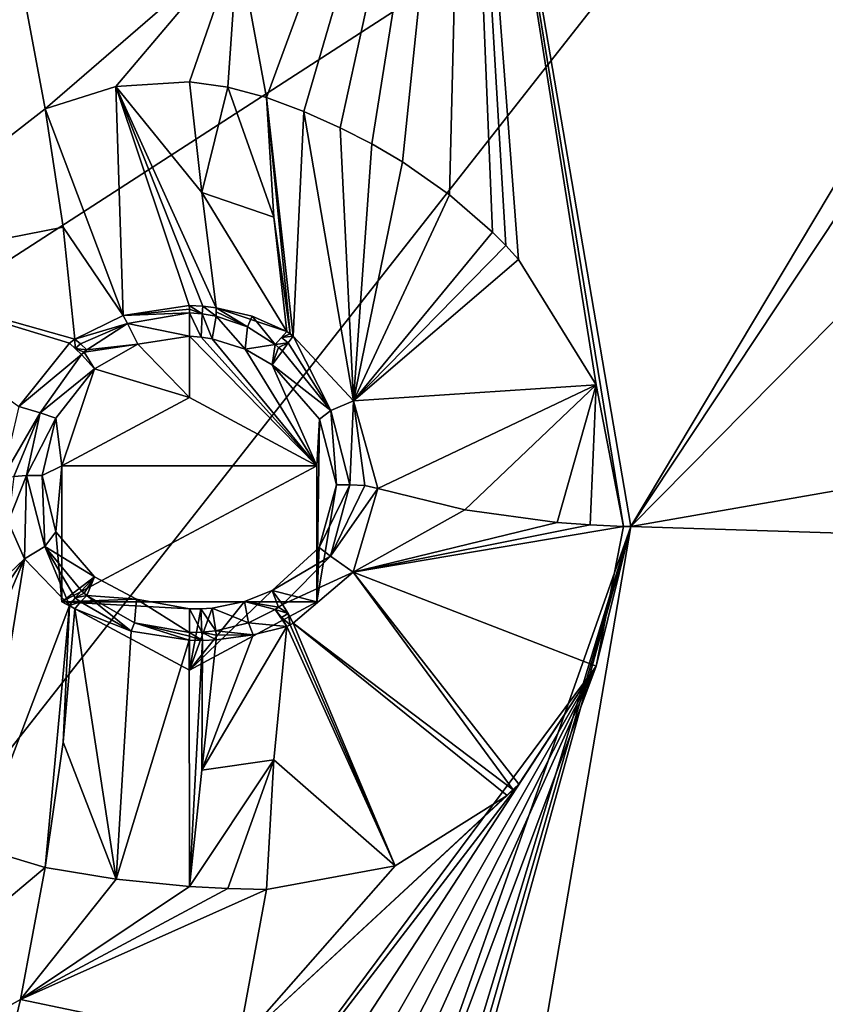
# Model space of a CAD drawing. Units: millimetres. Extents: x -189 to 15, y -264 to 332.
# Drawn here: x -21 to -16, y -209 to -203 of the extents above; entities that cross this region are included whole.
import ezdxf

# ---------------------------------------------------------------- set-up
doc = ezdxf.new("R2010")
doc.units = ezdxf.units.MM
doc.header["$LTSCALE"] = 65.185185
for name, color, linetype in [('1106', 7, 'CONTINUOUS'), ('1158', 7, 'CONTINUOUS'), ('1159', 7, 'CONTINUOUS'), ('1161', 7, 'CONTINUOUS'), ('322', 7, 'CONTINUOUS'), ('323', 7, 'CONTINUOUS'), ('324', 7, 'CONTINUOUS'), ('325', 7, 'CONTINUOUS'), ('326', 7, 'CONTINUOUS'), ('327', 7, 'CONTINUOUS'), ('328', 7, 'CONTINUOUS'), ('329', 7, 'CONTINUOUS'), ('426', 7, 'CONTINUOUS'), ('427', 7, 'CONTINUOUS'), ('460', 7, 'CONTINUOUS'), ('461', 7, 'CONTINUOUS'), ('462', 7, 'CONTINUOUS'), ('463', 7, 'CONTINUOUS'), ('464', 7, 'CONTINUOUS'), ('465', 7, 'CONTINUOUS'), ('466', 7, 'CONTINUOUS'), ('467', 7, 'CONTINUOUS'), ('468', 7, 'CONTINUOUS'), ('469', 7, 'CONTINUOUS'), ('610', 7, 'CONTINUOUS'), ('611', 7, 'CONTINUOUS'), ('612', 7, 'CONTINUOUS'), ('613', 7, 'CONTINUOUS'), ('614', 7, 'CONTINUOUS'), ('615', 7, 'CONTINUOUS'), ('616', 7, 'CONTINUOUS'), ('617', 7, 'CONTINUOUS'), ('618', 7, 'CONTINUOUS'), ('619', 7, 'CONTINUOUS'), ('620', 7, 'CONTINUOUS'), ('621', 7, 'CONTINUOUS'), ('622', 7, 'CONTINUOUS'), ('623', 7, 'CONTINUOUS'), ('834', 7, 'CONTINUOUS'), ('922', 7, 'CONTINUOUS')]:
    doc.layers.add(name, color=color, linetype=linetype)

msp = doc.modelspace()

# ---------------------------------------------------------------- linework, layer by layer
at = {"layer": '1106', "linetype": 'CONTINUOUS'}
for points in [[(-17.1, -205.974, 99.3087), (-12.3143, -197.9553, 95.4982), (-18.2257, -199.3841, 96.6462), (-17.1, -205.974, 99.3087)], [(-12.704, -199.3375, 96.1387), (-12.3143, -197.9553, 95.4982), (-17.1, -205.974, 99.3087), (-12.704, -199.3375, 96.1387)], [(-11.6034, -200.4078, 96.4889), (-12.704, -199.3375, 96.1387), (-17.1, -205.974, 99.3087), (-11.6034, -200.4078, 96.4889)], [(-10.9649, -204.9018, 98.3046), (-11.6034, -200.4078, 96.4889), (-17.1, -205.974, 99.3087), (-10.9649, -204.9018, 98.3046)], [(-11.7376, -206.1437, 98.8886), (-10.9649, -204.9018, 98.3046), (-17.1, -205.974, 99.3087), (-11.7376, -206.1437, 98.8886)], [(-18.2257, -212.5639, 101.9712), (-11.7376, -206.1437, 98.8886), (-17.1, -205.974, 99.3087), (-18.2257, -212.5639, 101.9712)], [(-10.9652, -207.4426, 99.3311), (-11.7376, -206.1437, 98.8886), (-18.2257, -212.5639, 101.9712), (-10.9652, -207.4426, 99.3311)], [(-11.6031, -211.9367, 101.1468), (-10.9652, -207.4426, 99.3311), (-18.2257, -212.5639, 101.9712), (-11.6031, -211.9367, 101.1468)]]:
    msp.add_3dface(points, dxfattribs=at)
at = {"layer": '1158', "linetype": 'CONTINUOUS'}
for points in [[(-21.4638, -201.3474, 98.1923), (-22.5059, -204.242, 99.0354), (-21.2477, -202.2356, 98.5511), (-21.4638, -201.3474, 98.1923)], [(-22.5059, -204.242, 99.0354), (-21.0807, -203.1329, 98.9137), (-21.2477, -202.2356, 98.5511), (-22.5059, -204.242, 99.0354)], [(-21.0807, -208.2921, 100.9981), (-21.5408, -208.1527, 100.7897), (-23.932, -210.697, 101.6422), (-21.0807, -208.2921, 100.9981)], [(-21.0807, -208.2921, 100.9981), (-23.932, -210.697, 101.6422), (-21.2477, -209.1894, 101.3607), (-21.0807, -208.2921, 100.9981)], [(-23.932, -210.697, 101.6422), (-21.4638, -210.0776, 101.7195), (-21.2477, -209.1894, 101.3607), (-23.932, -210.697, 101.6422)]]:
    msp.add_3dface(points, dxfattribs=at)
at = {"layer": '1159', "linetype": 'CONTINUOUS'}
for points in [[(-19.5773, -203.0563, 98.78), (-18.2257, -199.3841, 96.6462), (-19.7712, -201.999, 98.3528), (-19.5773, -203.0563, 98.78)], [(-19.5773, -203.0563, 98.78), (-19.3236, -203.1512, 98.6986), (-18.2257, -199.3841, 96.6462), (-19.5773, -203.0563, 98.78)], [(-19.3236, -203.1512, 98.6986), (-19.0754, -203.2614, 98.6404), (-18.2257, -199.3841, 96.6462), (-19.3236, -203.1512, 98.6986)], [(-19.0754, -203.2614, 98.6404), (-18.8594, -203.372, 98.6055), (-18.2257, -199.3841, 96.6462), (-19.0754, -203.2614, 98.6404)], [(-18.8594, -203.372, 98.6055), (-18.6521, -203.4934, 98.5872), (-18.2257, -199.3841, 96.6462), (-18.8594, -203.372, 98.6055)], [(-18.6521, -203.4934, 98.5872), (-18.3329, -203.7172, 98.5893), (-18.2257, -199.3841, 96.6462), (-18.6521, -203.4934, 98.5872)], [(-18.3329, -203.7172, 98.5893), (-18.0403, -203.9722, 98.6265), (-18.2257, -199.3841, 96.6462), (-18.3329, -203.7172, 98.5893)], [(-18.0403, -203.9722, 98.6265), (-17.951, -204.0623, 98.6455), (-18.2257, -199.3841, 96.6462), (-18.0403, -203.9722, 98.6265)], [(-17.951, -204.0623, 98.6455), (-17.8644, -204.1569, 98.668), (-18.2257, -199.3841, 96.6462), (-17.951, -204.0623, 98.6455)], [(-17.8644, -204.1569, 98.668), (-17.3371, -205.009, 98.9399), (-18.2257, -199.3841, 96.6462), (-17.8644, -204.1569, 98.668)], [(-17.3371, -205.009, 98.9399), (-17.15, -205.9725, 99.3124), (-18.2257, -199.3841, 96.6462), (-17.3371, -205.009, 98.9399)], [(-17.15, -205.9725, 99.3124), (-17.1, -205.974, 99.3087), (-18.2257, -199.3841, 96.6462), (-17.15, -205.9725, 99.3124)], [(-19.086, -211.6074, 101.7771), (-18.9114, -211.9485, 101.8491), (-17.1, -205.974, 99.3087), (-19.086, -211.6074, 101.7771)], [(-17.3365, -206.9228, 99.713), (-19.086, -211.6074, 101.7771), (-17.1, -205.974, 99.3087), (-17.3365, -206.9228, 99.713)], [(-18.9114, -211.9485, 101.8491), (-18.8633, -212.0647, 101.8786), (-17.1, -205.974, 99.3087), (-18.9114, -211.9485, 101.8491)], [(-18.8633, -212.0647, 101.8786), (-18.8205, -212.1825, 101.9106), (-17.1, -205.974, 99.3087), (-18.8633, -212.0647, 101.8786)], [(-18.8205, -212.1825, 101.9106), (-18.2257, -212.5639, 101.9712), (-17.1, -205.974, 99.3087), (-18.8205, -212.1825, 101.9106)], [(-17.15, -205.9725, 99.3124), (-17.3365, -206.9228, 99.713), (-17.1, -205.974, 99.3087), (-17.15, -205.9725, 99.3124)], [(-20.0284, -210.543, 101.8048), (-19.8162, -210.7237, 101.7581), (-17.3365, -206.9228, 99.713), (-20.0284, -210.543, 101.8048)], [(-20.0284, -210.543, 101.8048), (-17.3365, -206.9228, 99.713), (-17.8622, -207.7239, 100.1088), (-20.0284, -210.543, 101.8048)], [(-19.8162, -210.7237, 101.7581), (-19.6169, -210.9163, 101.7329), (-17.3365, -206.9228, 99.713), (-19.8162, -210.7237, 101.7581)], [(-19.6169, -210.9163, 101.7329), (-19.4536, -211.0957, 101.7268), (-17.3365, -206.9228, 99.713), (-19.6169, -210.9163, 101.7329)], [(-19.4536, -211.0957, 101.7268), (-19.3015, -211.2849, 101.7353), (-17.3365, -206.9228, 99.713), (-19.4536, -211.0957, 101.7268)], [(-19.3015, -211.2849, 101.7353), (-19.086, -211.6074, 101.7771), (-17.3365, -206.9228, 99.713), (-19.3015, -211.2849, 101.7353)], [(-20.0284, -210.543, 101.8048), (-17.8622, -207.7239, 100.1088), (-19.7712, -209.4974, 101.3824), (-20.0284, -210.543, 101.8048)], [(-17.8622, -207.7239, 100.1088), (-17.9012, -207.7627, 100.1314), (-19.7712, -209.4974, 101.3824), (-17.8622, -207.7239, 100.1088)], [(-17.9012, -207.7627, 100.1314), (-17.9414, -207.801, 100.1543), (-19.7712, -209.4974, 101.3824), (-17.9012, -207.7627, 100.1314)], [(-17.9414, -207.801, 100.1543), (-18.7028, -208.2794, 100.5366), (-19.7712, -209.4974, 101.3824), (-17.9414, -207.801, 100.1543)], [(-18.7028, -208.2794, 100.5366), (-19.5773, -208.4401, 100.9552), (-19.7712, -209.4974, 101.3824), (-18.7028, -208.2794, 100.5366)]]:
    msp.add_3dface(points, dxfattribs=at)
at = {"layer": '1161', "linetype": 'CONTINUOUS'}
for points in [[(-21.2477, -202.2356, 98.5511), (-21.0807, -203.1329, 98.9137), (-19.7712, -201.999, 98.3528), (-21.2477, -202.2356, 98.5511)], [(-21.0807, -203.1329, 98.9137), (-20.6011, -202.9804, 98.9584), (-19.7712, -201.999, 98.3528), (-21.0807, -203.1329, 98.9137)], [(-20.6011, -202.9804, 98.9584), (-20.1, -202.9506, 98.9169), (-19.7712, -201.999, 98.3528), (-20.6011, -202.9804, 98.9584)], [(-20.1, -202.9506, 98.9169), (-19.839, -202.9858, 98.8614), (-19.7712, -201.999, 98.3528), (-20.1, -202.9506, 98.9169)], [(-19.839, -202.9858, 98.8614), (-19.5773, -203.0563, 98.78), (-19.7712, -201.999, 98.3528), (-19.839, -202.9858, 98.8614)], [(-20.5976, -208.3713, 101.1367), (-21.0807, -208.2921, 100.9981), (-21.2477, -209.1894, 101.3607), (-20.5976, -208.3713, 101.1367)], [(-20.1, -208.421, 101.1271), (-20.5976, -208.3713, 101.1367), (-21.2477, -209.1894, 101.3607), (-20.1, -208.421, 101.1271)], [(-19.839, -208.4342, 101.0627), (-20.1, -208.421, 101.1271), (-21.2477, -209.1894, 101.3607), (-19.839, -208.4342, 101.0627)], [(-19.5773, -208.4401, 100.9552), (-19.839, -208.4342, 101.0627), (-21.2477, -209.1894, 101.3607), (-19.5773, -208.4401, 100.9552)], [(-19.5773, -208.4401, 100.9552), (-21.2477, -209.1894, 101.3607), (-19.7712, -209.4974, 101.3824), (-19.5773, -208.4401, 100.9552)], [(-21.2477, -209.1894, 101.3607), (-21.4638, -210.0776, 101.7195), (-19.7712, -209.4974, 101.3824), (-21.2477, -209.1894, 101.3607)]]:
    msp.add_3dface(points, dxfattribs=at)
at = {"layer": '322', "linetype": 'CONTINUOUS'}
for points in [[(-19.3236, -203.1512, 98.6986), (-19.5773, -203.0563, 98.78), (-19.3948, -204.6785, 99.7052), (-19.3236, -203.1512, 98.6986)], [(-19.3948, -204.6785, 99.7052), (-19.5773, -203.0563, 98.78), (-19.4163, -204.6629, 99.7066), (-19.3948, -204.6785, 99.7052)], [(-19.4163, -204.6629, 99.7066), (-19.5773, -203.0563, 98.78), (-19.5274, -203.8706, 99.2056), (-19.4163, -204.6629, 99.7066)], [(-18.9859, -205.1191, 99.7522), (-19.3236, -203.1512, 98.6986), (-19.3948, -204.6785, 99.7052), (-18.9859, -205.1191, 99.7522)], [(-19.0754, -203.2614, 98.6404), (-19.3236, -203.1512, 98.6986), (-18.9859, -205.1191, 99.7522), (-19.0754, -203.2614, 98.6404)], [(-18.8594, -203.372, 98.6055), (-19.0754, -203.2614, 98.6404), (-18.9859, -205.1191, 99.7522), (-18.8594, -203.372, 98.6055)], [(-18.6521, -203.4934, 98.5872), (-18.8594, -203.372, 98.6055), (-18.9859, -205.1191, 99.7522), (-18.6521, -203.4934, 98.5872)], [(-18.3329, -203.7172, 98.5893), (-18.6521, -203.4934, 98.5872), (-18.9859, -205.1191, 99.7522), (-18.3329, -203.7172, 98.5893)], [(-18.0403, -203.9722, 98.6265), (-18.3329, -203.7172, 98.5893), (-18.9859, -205.1191, 99.7522), (-18.0403, -203.9722, 98.6265)], [(-19.4371, -204.6469, 99.707), (-19.4163, -204.6629, 99.7066), (-19.5274, -203.8706, 99.2056), (-19.4371, -204.6469, 99.707)], [(-17.951, -204.0623, 98.6455), (-18.0403, -203.9722, 98.6265), (-18.9859, -205.1191, 99.7522), (-17.951, -204.0623, 98.6455)], [(-17.8644, -204.1569, 98.668), (-17.951, -204.0623, 98.6455), (-18.9859, -205.1191, 99.7522), (-17.8644, -204.1569, 98.668)], [(-17.3371, -205.009, 98.9399), (-17.8644, -204.1569, 98.668), (-18.9859, -205.1191, 99.7522), (-17.3371, -205.009, 98.9399)], [(-18.8196, -205.7138, 99.9526), (-17.3371, -205.009, 98.9399), (-18.9859, -205.1191, 99.7522), (-18.8196, -205.7138, 99.9526)], [(-18.2277, -205.8587, 99.5941), (-17.3371, -205.009, 98.9399), (-18.8196, -205.7138, 99.9526), (-18.2277, -205.8587, 99.5941)], [(-17.6, -205.9454, 99.3794), (-17.3371, -205.009, 98.9399), (-18.2277, -205.8587, 99.5941), (-17.6, -205.9454, 99.3794)], [(-17.3773, -205.9622, 99.3379), (-17.3371, -205.009, 98.9399), (-17.6, -205.9454, 99.3794), (-17.3773, -205.9622, 99.3379)], [(-17.15, -205.9725, 99.3124), (-17.3371, -205.009, 98.9399), (-17.3773, -205.9622, 99.3379), (-17.15, -205.9725, 99.3124)]]:
    msp.add_3dface(points, dxfattribs=at)
at = {"layer": '323', "linetype": 'CONTINUOUS'}
for points in [[(-18.2277, -205.8587, 99.5941), (-18.8196, -205.7138, 99.9526), (-18.9881, -206.2842, 100.2235), (-18.2277, -205.8587, 99.5941)], [(-17.6, -205.9454, 99.3794), (-18.2277, -205.8587, 99.5941), (-18.9881, -206.2842, 100.2235), (-17.6, -205.9454, 99.3794)], [(-17.3773, -205.9622, 99.3379), (-17.6, -205.9454, 99.3794), (-18.9881, -206.2842, 100.2235), (-17.3773, -205.9622, 99.3379)], [(-17.15, -205.9725, 99.3124), (-17.3773, -205.9622, 99.3379), (-18.9881, -206.2842, 100.2235), (-17.15, -205.9725, 99.3124)], [(-17.3365, -206.9228, 99.713), (-17.15, -205.9725, 99.3124), (-18.9881, -206.2842, 100.2235), (-17.3365, -206.9228, 99.713)], [(-19.3948, -206.6305, 100.4939), (-17.9012, -207.7627, 100.1314), (-18.9881, -206.2842, 100.2235), (-19.3948, -206.6305, 100.4939)], [(-17.8622, -207.7239, 100.1088), (-17.3365, -206.9228, 99.713), (-18.9881, -206.2842, 100.2235), (-17.8622, -207.7239, 100.1088)], [(-17.9012, -207.7627, 100.1314), (-17.8622, -207.7239, 100.1088), (-18.9881, -206.2842, 100.2235), (-17.9012, -207.7627, 100.1314)], [(-19.5274, -207.5586, 100.6957), (-18.7028, -208.2794, 100.5366), (-19.4371, -206.6519, 100.5171), (-19.5274, -207.5586, 100.6957)], [(-19.4371, -206.6519, 100.5171), (-18.7028, -208.2794, 100.5366), (-19.4163, -206.6407, 100.5057), (-19.4371, -206.6519, 100.5171)], [(-19.4163, -206.6407, 100.5057), (-18.7028, -208.2794, 100.5366), (-19.3948, -206.6305, 100.4939), (-19.4163, -206.6407, 100.5057)], [(-17.9414, -207.801, 100.1543), (-17.9012, -207.7627, 100.1314), (-19.3948, -206.6305, 100.4939), (-17.9414, -207.801, 100.1543)], [(-18.7028, -208.2794, 100.5366), (-17.9414, -207.801, 100.1543), (-19.3948, -206.6305, 100.4939), (-18.7028, -208.2794, 100.5366)], [(-19.5773, -208.4401, 100.9552), (-18.7028, -208.2794, 100.5366), (-19.5274, -207.5586, 100.6957), (-19.5773, -208.4401, 100.9552)]]:
    msp.add_3dface(points, dxfattribs=at)
at = {"layer": '324', "linetype": 'CONTINUOUS'}
for points in [[(-21.3317, -205.942, 100.2451), (-22.5002, -207.4159, 100.3181), (-21.2206, -206.193, 100.3641), (-21.3317, -205.942, 100.2451)], [(-22.5002, -207.4159, 100.3181), (-22.2514, -207.6877, 100.4535), (-21.2206, -206.193, 100.3641), (-22.5002, -207.4159, 100.3181)], [(-22.2514, -207.6877, 100.4535), (-21.9558, -207.9261, 100.5983), (-21.2206, -206.193, 100.3641), (-22.2514, -207.6877, 100.4535)], [(-21.9558, -207.9261, 100.5983), (-21.5408, -208.1527, 100.7897), (-21.2206, -206.193, 100.3641), (-21.9558, -207.9261, 100.5983)], [(-21.2206, -206.193, 100.3641), (-21.5408, -208.1527, 100.7897), (-20.9144, -206.5094, 100.5492), (-21.2206, -206.193, 100.3641)], [(-21.5408, -208.1527, 100.7897), (-21.0807, -208.2921, 100.9981), (-20.9144, -206.5094, 100.5492), (-21.5408, -208.1527, 100.7897)], [(-20.9144, -206.5094, 100.5492), (-21.0807, -208.2921, 100.9981), (-20.9591, -207.4383, 100.7241), (-20.9144, -206.5094, 100.5492)], [(-20.8797, -206.533, 100.5654), (-20.9144, -206.5094, 100.5492), (-20.9591, -207.4383, 100.7241), (-20.8797, -206.533, 100.5654)]]:
    msp.add_3dface(points, dxfattribs=at)
at = {"layer": '325', "linetype": 'CONTINUOUS'}
for points in [[(-21.0807, -203.1329, 98.9137), (-22.5059, -204.242, 99.0354), (-20.9591, -203.9375, 99.3096), (-21.0807, -203.1329, 98.9137)], [(-20.9591, -203.9375, 99.3096), (-22.5059, -204.242, 99.0354), (-20.8797, -204.6988, 99.8244), (-20.9591, -203.9375, 99.3096)], [(-20.8797, -204.6988, 99.8244), (-22.5059, -204.242, 99.0354), (-20.9144, -204.7271, 99.8291), (-20.8797, -204.6988, 99.8244)], [(-20.9144, -204.7271, 99.8291), (-22.5059, -204.242, 99.0354), (-21.259, -205.1562, 99.9389), (-20.9144, -204.7271, 99.8291)]]:
    msp.add_3dface(points, dxfattribs=at)
at = {"layer": '326', "linetype": 'CONTINUOUS'}
for points in [[(-20.8797, -206.533, 100.5654), (-20.9591, -207.4383, 100.7241), (-20.5976, -208.3713, 101.1367), (-20.8797, -206.533, 100.5654)], [(-20.8797, -206.533, 100.5654), (-20.5976, -208.3713, 101.1367), (-20.4953, -206.6856, 100.6632), (-20.8797, -206.533, 100.5654)], [(-20.4953, -206.6856, 100.6632), (-20.5976, -208.3713, 101.1367), (-20.1007, -206.7463, 100.6735), (-20.4953, -206.6856, 100.6632)], [(-20.5976, -208.3713, 101.1367), (-20.1, -208.421, 101.1271), (-20.1007, -206.7463, 100.6735), (-20.5976, -208.3713, 101.1367)], [(-20.1007, -206.7463, 100.6735), (-20.1, -208.421, 101.1271), (-20.0113, -206.7472, 100.6664), (-20.1007, -206.7463, 100.6735)], [(-20.0113, -206.7472, 100.6664), (-20.1, -208.421, 101.1271), (-20.0158, -207.6288, 100.8648), (-20.0113, -206.7472, 100.6664)], [(-19.9186, -206.7434, 100.6554), (-20.0113, -206.7472, 100.6664), (-20.0158, -207.6288, 100.8648), (-19.9186, -206.7434, 100.6554)], [(-20.9591, -207.4383, 100.7241), (-21.0807, -208.2921, 100.9981), (-20.5976, -208.3713, 101.1367), (-20.9591, -207.4383, 100.7241)]]:
    msp.add_3dface(points, dxfattribs=at)
at = {"layer": '327', "linetype": 'CONTINUOUS'}
for points in [[(-19.5274, -207.5586, 100.6957), (-19.4371, -206.6519, 100.5171), (-20.0158, -207.6288, 100.8648), (-19.5274, -207.5586, 100.6957)], [(-20.0158, -207.6288, 100.8648), (-19.4371, -206.6519, 100.5171), (-19.666, -206.7086, 100.6033), (-20.0158, -207.6288, 100.8648)], [(-19.9186, -206.7434, 100.6554), (-20.0158, -207.6288, 100.8648), (-19.666, -206.7086, 100.6033), (-19.9186, -206.7434, 100.6554)], [(-20.1, -208.421, 101.1271), (-19.5274, -207.5586, 100.6957), (-20.0158, -207.6288, 100.8648), (-20.1, -208.421, 101.1271)], [(-19.5274, -207.5586, 100.6957), (-20.1, -208.421, 101.1271), (-19.839, -208.4342, 101.0627), (-19.5274, -207.5586, 100.6957)], [(-19.5773, -208.4401, 100.9552), (-19.5274, -207.5586, 100.6957), (-19.839, -208.4342, 101.0627), (-19.5773, -208.4401, 100.9552)]]:
    msp.add_3dface(points, dxfattribs=at)
at = {"layer": '328', "linetype": 'CONTINUOUS'}
for points in [[(-20.1, -202.9506, 98.9169), (-20.6011, -202.9804, 98.9584), (-20.0156, -203.7024, 99.2783), (-20.1, -202.9506, 98.9169)], [(-20.6011, -202.9804, 98.9584), (-21.0807, -203.1329, 98.9137), (-20.5497, -204.5377, 99.7943), (-20.6011, -202.9804, 98.9584)], [(-20.0156, -203.7024, 99.2783), (-20.6011, -202.9804, 98.9584), (-19.9179, -204.4852, 99.7429), (-20.0156, -203.7024, 99.2783)], [(-19.9179, -204.4852, 99.7429), (-20.6011, -202.9804, 98.9584), (-20.0086, -204.4749, 99.7481), (-19.9179, -204.4852, 99.7429)], [(-20.0086, -204.4749, 99.7481), (-20.6011, -202.9804, 98.9584), (-20.1007, -204.4704, 99.754), (-20.0086, -204.4749, 99.7481)], [(-20.1007, -204.4704, 99.754), (-20.6011, -202.9804, 98.9584), (-20.5497, -204.5377, 99.7943), (-20.1007, -204.4704, 99.754)], [(-21.0807, -203.1329, 98.9137), (-20.9591, -203.9375, 99.3096), (-20.5497, -204.5377, 99.7943), (-21.0807, -203.1329, 98.9137)], [(-20.9591, -203.9375, 99.3096), (-20.8797, -204.6988, 99.8244), (-20.5497, -204.5377, 99.7943), (-20.9591, -203.9375, 99.3096)]]:
    msp.add_3dface(points, dxfattribs=at)
at = {"layer": '329', "linetype": 'CONTINUOUS'}
for points in [[(-20.1, -202.9506, 98.9169), (-20.0156, -203.7024, 99.2783), (-19.839, -202.9858, 98.8614), (-20.1, -202.9506, 98.9169)], [(-20.0156, -203.7024, 99.2783), (-19.5274, -203.8706, 99.2056), (-19.839, -202.9858, 98.8614), (-20.0156, -203.7024, 99.2783)], [(-19.5274, -203.8706, 99.2056), (-19.5773, -203.0563, 98.78), (-19.839, -202.9858, 98.8614), (-19.5274, -203.8706, 99.2056)], [(-19.4371, -204.6469, 99.707), (-19.5274, -203.8706, 99.2056), (-20.0156, -203.7024, 99.2783), (-19.4371, -204.6469, 99.707)], [(-19.4371, -204.6469, 99.707), (-20.0156, -203.7024, 99.2783), (-19.9179, -204.4852, 99.7429), (-19.4371, -204.6469, 99.707)], [(-19.4371, -204.6469, 99.707), (-19.9179, -204.4852, 99.7429), (-19.6737, -204.5438, 99.7302), (-19.4371, -204.6469, 99.707)]]:
    msp.add_3dface(points, dxfattribs=at)
at = {"layer": '426', "linetype": 'CONTINUOUS'}
for points in [[(-20.1, -204.6793, 99.8438), (-20.1, -205.0961, 98.8121), (-19.234, -205.5605, 98.9998), (-20.1, -204.6793, 99.8438)], [(-20.0213, -204.6847, 99.8385), (-20.1, -204.6793, 99.8438), (-19.234, -205.5605, 98.9998), (-20.0213, -204.6847, 99.8385)], [(-19.9454, -204.696, 99.8345), (-20.0213, -204.6847, 99.8385), (-19.234, -205.5605, 98.9998), (-19.9454, -204.696, 99.8345)], [(-19.7214, -204.7662, 99.8274), (-19.9454, -204.696, 99.8345), (-19.234, -205.5605, 98.9998), (-19.7214, -204.7662, 99.8274)], [(-19.5384, -204.8742, 99.8221), (-19.7214, -204.7662, 99.8274), (-19.234, -205.5605, 98.9998), (-19.5384, -204.8742, 99.8221)], [(-19.217, -205.2434, 99.8642), (-19.5384, -204.8742, 99.8221), (-19.234, -205.5605, 98.9998), (-19.217, -205.2434, 99.8642)], [(-19.1, -205.6886, 100.015), (-19.217, -205.2434, 99.8642), (-19.234, -206.4861, 99.3737), (-19.1, -205.6886, 100.015)], [(-19.234, -206.4861, 99.3737), (-19.217, -205.2434, 99.8642), (-19.234, -205.5605, 98.9998), (-19.234, -206.4861, 99.3737)], [(-19.2177, -206.1149, 100.2165), (-19.1, -205.6886, 100.015), (-19.234, -206.4861, 99.3737), (-19.2177, -206.1149, 100.2165)], [(-19.5384, -206.4085, 100.442), (-19.2177, -206.1149, 100.2165), (-19.234, -206.4861, 99.3737), (-19.5384, -206.4085, 100.442)], [(-19.7251, -206.4837, 100.522), (-19.5384, -206.4085, 100.442), (-20.1, -206.9505, 99.5613), (-19.7251, -206.4837, 100.522)], [(-20.1, -206.9505, 99.5613), (-19.5384, -206.4085, 100.442), (-19.234, -206.4861, 99.3737), (-20.1, -206.9505, 99.5613)], [(-19.946, -206.5281, 100.5748), (-19.7251, -206.4837, 100.522), (-20.1, -206.9505, 99.5613), (-19.946, -206.5281, 100.5748)], [(-20.0216, -206.5334, 100.5855), (-19.946, -206.5281, 100.5748), (-20.1, -206.9505, 99.5613), (-20.0216, -206.5334, 100.5855)], [(-20.1, -206.5336, 100.593), (-20.0216, -206.5334, 100.5855), (-20.1, -206.9505, 99.5613), (-20.1, -206.5336, 100.593)]]:
    msp.add_3dface(points, dxfattribs=at)
at = {"layer": '427', "linetype": 'CONTINUOUS'}
for points in [[(-20.1, -205.0961, 98.8121), (-20.1, -204.6793, 99.8438), (-20.4503, -204.7323, 99.8817), (-20.1, -205.0961, 98.8121)], [(-20.7459, -204.9002, 99.9286), (-20.1, -205.0961, 98.8121), (-20.4503, -204.7323, 99.8817), (-20.7459, -204.9002, 99.9286)], [(-20.7459, -204.9002, 99.9286), (-21.0088, -205.2362, 100.0208), (-20.966, -205.5605, 98.9998), (-20.7459, -204.9002, 99.9286)], [(-20.1, -205.0961, 98.8121), (-20.7459, -204.9002, 99.9286), (-20.966, -205.5605, 98.9998), (-20.1, -205.0961, 98.8121)], [(-21.0088, -205.2362, 100.0208), (-21.1, -205.6273, 100.1667), (-20.966, -205.5605, 98.9998), (-21.0088, -205.2362, 100.0208)], [(-21.1, -205.6273, 100.1667), (-21.0087, -206.0102, 100.3335), (-20.966, -205.5605, 98.9998), (-21.1, -205.6273, 100.1667)], [(-20.966, -205.5605, 98.9998), (-21.0087, -206.0102, 100.3335), (-20.966, -206.4861, 99.3737), (-20.966, -205.5605, 98.9998)], [(-21.0087, -206.0102, 100.3335), (-20.7459, -206.3158, 100.5006), (-20.966, -206.4861, 99.3737), (-21.0087, -206.0102, 100.3335)], [(-20.7459, -206.3158, 100.5006), (-20.4589, -206.4662, 100.5822), (-20.966, -206.4861, 99.3737), (-20.7459, -206.3158, 100.5006)], [(-20.4589, -206.4662, 100.5822), (-20.1, -206.5336, 100.593), (-20.966, -206.4861, 99.3737), (-20.4589, -206.4662, 100.5822)], [(-20.1, -206.5336, 100.593), (-20.1, -206.9505, 99.5613), (-20.966, -206.4861, 99.3737), (-20.1, -206.5336, 100.593)]]:
    msp.add_3dface(points, dxfattribs=at)
at = {"layer": '460', "linetype": 'CONTINUOUS'}
for points in [[(-19.9454, -204.696, 99.8345), (-19.7214, -204.7662, 99.8274), (-19.9194, -204.542, 99.7722), (-19.9454, -204.696, 99.8345)], [(-19.9194, -204.542, 99.7722), (-19.7214, -204.7662, 99.8274), (-19.7049, -204.6144, 99.7731), (-19.9194, -204.542, 99.7722)], [(-19.7049, -204.6144, 99.7731), (-19.7214, -204.7662, 99.8274), (-19.5176, -204.735, 99.7819), (-19.7049, -204.6144, 99.7731)], [(-19.7214, -204.7662, 99.8274), (-19.5384, -204.8742, 99.8221), (-19.5176, -204.735, 99.7819), (-19.7214, -204.7662, 99.8274)], [(-19.5176, -204.735, 99.7819), (-19.5384, -204.8742, 99.8221), (-19.4938, -204.7563, 99.7831), (-19.5176, -204.735, 99.7819)], [(-19.4938, -204.7563, 99.7831), (-19.5384, -204.8742, 99.8221), (-19.4683, -204.7784, 99.7834), (-19.4938, -204.7563, 99.7831)]]:
    msp.add_3dface(points, dxfattribs=at)
at = {"layer": '461', "linetype": 'CONTINUOUS'}
for points in [[(-20.1, -204.6793, 99.8438), (-20.0213, -204.6847, 99.8385), (-20.1, -204.5194, 99.7792), (-20.1, -204.6793, 99.8438)], [(-20.1, -204.5194, 99.7792), (-20.0213, -204.6847, 99.8385), (-20.0131, -204.5262, 99.7749), (-20.1, -204.5194, 99.7792)], [(-20.0213, -204.6847, 99.8385), (-19.9454, -204.696, 99.8345), (-20.0131, -204.5262, 99.7749), (-20.0213, -204.6847, 99.8385)], [(-19.9454, -204.696, 99.8345), (-19.9194, -204.542, 99.7722), (-20.0131, -204.5262, 99.7749), (-19.9454, -204.696, 99.8345)]]:
    msp.add_3dface(points, dxfattribs=at)
at = {"layer": '462', "linetype": 'CONTINUOUS'}
for points in [[(-20.1, -204.6793, 99.8438), (-20.1, -204.5194, 99.7792), (-20.5218, -204.5928, 99.8251), (-20.1, -204.6793, 99.8438)], [(-20.798, -204.771, 99.8821), (-20.4503, -204.7323, 99.8817), (-20.5218, -204.5928, 99.8251), (-20.798, -204.771, 99.8821)], [(-20.4503, -204.7323, 99.8817), (-20.1, -204.6793, 99.8438), (-20.5218, -204.5928, 99.8251), (-20.4503, -204.7323, 99.8817)], [(-20.7459, -204.9002, 99.9286), (-20.4503, -204.7323, 99.8817), (-20.8154, -204.7877, 99.8862), (-20.7459, -204.9002, 99.9286)], [(-20.8154, -204.7877, 99.8862), (-20.4503, -204.7323, 99.8817), (-20.798, -204.771, 99.8821), (-20.8154, -204.7877, 99.8862)], [(-20.8332, -204.8046, 99.89), (-20.7459, -204.9002, 99.9286), (-20.8154, -204.7877, 99.8862), (-20.8332, -204.8046, 99.89)]]:
    msp.add_3dface(points, dxfattribs=at)
at = {"layer": '463', "linetype": 'CONTINUOUS'}
for points in [[(-20.7459, -204.9002, 99.9286), (-20.8332, -204.8046, 99.89), (-21.1143, -205.1998, 100.0056), (-20.7459, -204.9002, 99.9286)], [(-21.0088, -205.2362, 100.0208), (-20.7459, -204.9002, 99.9286), (-21.1143, -205.1998, 100.0056), (-21.0088, -205.2362, 100.0208)], [(-21.2068, -205.6273, 100.1667), (-21.0088, -205.2362, 100.0208), (-21.1143, -205.1998, 100.0056), (-21.2068, -205.6273, 100.1667)], [(-21.1, -205.6273, 100.1667), (-21.0088, -205.2362, 100.0208), (-21.2068, -205.6273, 100.1667), (-21.1, -205.6273, 100.1667)]]:
    msp.add_3dface(points, dxfattribs=at)
at = {"layer": '464', "linetype": 'CONTINUOUS'}
for points in [[(-21.1, -205.6273, 100.1667), (-21.2068, -205.6273, 100.1667), (-21.0832, -206.1085, 100.3771), (-21.1, -205.6273, 100.1667)], [(-21.0087, -206.0102, 100.3335), (-21.1, -205.6273, 100.1667), (-21.0832, -206.1085, 100.3771), (-21.0087, -206.0102, 100.3335)], [(-20.7459, -206.3158, 100.5006), (-21.0087, -206.0102, 100.3335), (-21.0832, -206.1085, 100.3771), (-20.7459, -206.3158, 100.5006)], [(-20.8332, -206.4114, 100.5392), (-20.7459, -206.3158, 100.5006), (-21.0832, -206.1085, 100.3771), (-20.8332, -206.4114, 100.5392)]]:
    msp.add_3dface(points, dxfattribs=at)
at = {"layer": '465', "linetype": 'CONTINUOUS'}
for points in [[(-20.7459, -206.3158, 100.5006), (-20.8332, -206.4114, 100.5392), (-20.8154, -206.4262, 100.5482), (-20.7459, -206.3158, 100.5006)], [(-20.798, -206.441, 100.5568), (-20.7459, -206.3158, 100.5006), (-20.8154, -206.4262, 100.5482), (-20.798, -206.441, 100.5568)], [(-20.4589, -206.4662, 100.5822), (-20.7459, -206.3158, 100.5006), (-20.798, -206.441, 100.5568), (-20.4589, -206.4662, 100.5822)], [(-20.4725, -206.6275, 100.6471), (-20.4589, -206.4662, 100.5822), (-20.798, -206.441, 100.5568), (-20.4725, -206.6275, 100.6471)], [(-20.1, -206.6935, 100.6576), (-20.4589, -206.4662, 100.5822), (-20.4725, -206.6275, 100.6471), (-20.1, -206.6935, 100.6576)], [(-20.1, -206.5336, 100.593), (-20.4589, -206.4662, 100.5822), (-20.1, -206.6935, 100.6576), (-20.1, -206.5336, 100.593)]]:
    msp.add_3dface(points, dxfattribs=at)
at = {"layer": '466', "linetype": 'CONTINUOUS'}
for points in [[(-20.0216, -206.5334, 100.5855), (-20.1, -206.5336, 100.593), (-20.0157, -206.6917, 100.6501), (-20.0216, -206.5334, 100.5855)], [(-20.1, -206.5336, 100.593), (-20.1, -206.6935, 100.6576), (-20.0157, -206.6917, 100.6501), (-20.1, -206.5336, 100.593)], [(-19.946, -206.5281, 100.5748), (-20.0216, -206.5334, 100.5855), (-19.92, -206.6822, 100.637), (-19.946, -206.5281, 100.5748)], [(-19.92, -206.6822, 100.637), (-20.0216, -206.5334, 100.5855), (-20.0157, -206.6917, 100.6501), (-19.92, -206.6822, 100.637)]]:
    msp.add_3dface(points, dxfattribs=at)
at = {"layer": '467', "linetype": 'CONTINUOUS'}
for points in [[(-19.5384, -206.4085, 100.442), (-19.7251, -206.4837, 100.522), (-19.4937, -206.5203, 100.4958), (-19.5384, -206.4085, 100.442)], [(-19.4683, -206.5043, 100.4807), (-19.5384, -206.4085, 100.442), (-19.4937, -206.5203, 100.4958), (-19.4683, -206.5043, 100.4807)], [(-19.7251, -206.4837, 100.522), (-19.946, -206.5281, 100.5748), (-19.6981, -206.627, 100.5851), (-19.7251, -206.4837, 100.522)], [(-19.4937, -206.5203, 100.4958), (-19.7251, -206.4837, 100.522), (-19.5175, -206.5365, 100.5097), (-19.4937, -206.5203, 100.4958)], [(-19.5175, -206.5365, 100.5097), (-19.7251, -206.4837, 100.522), (-19.6981, -206.627, 100.5851), (-19.5175, -206.5365, 100.5097)], [(-19.946, -206.5281, 100.5748), (-19.92, -206.6822, 100.637), (-19.6981, -206.627, 100.5851), (-19.946, -206.5281, 100.5748)]]:
    msp.add_3dface(points, dxfattribs=at)
at = {"layer": '468', "linetype": 'CONTINUOUS'}
for points in [[(-19.1, -205.6886, 100.015), (-19.2177, -206.1149, 100.2165), (-19.009, -205.6886, 100.015), (-19.1, -205.6886, 100.015)], [(-19.009, -205.6886, 100.015), (-19.2177, -206.1149, 100.2165), (-19.1414, -206.175, 100.2433), (-19.009, -205.6886, 100.015)], [(-19.2177, -206.1149, 100.2165), (-19.5384, -206.4085, 100.442), (-19.1414, -206.175, 100.2433), (-19.2177, -206.1149, 100.2165)], [(-19.5384, -206.4085, 100.442), (-19.4683, -206.5043, 100.4807), (-19.1414, -206.175, 100.2433), (-19.5384, -206.4085, 100.442)]]:
    msp.add_3dface(points, dxfattribs=at)
at = {"layer": '469', "linetype": 'CONTINUOUS'}
for points in [[(-19.4683, -204.7784, 99.7834), (-19.5384, -204.8742, 99.8221), (-19.1397, -205.1835, 99.8422), (-19.4683, -204.7784, 99.7834)], [(-19.5384, -204.8742, 99.8221), (-19.217, -205.2434, 99.8642), (-19.1397, -205.1835, 99.8422), (-19.5384, -204.8742, 99.8221)], [(-19.217, -205.2434, 99.8642), (-19.1, -205.6886, 100.015), (-19.1397, -205.1835, 99.8422), (-19.217, -205.2434, 99.8642)], [(-19.1, -205.6886, 100.015), (-19.009, -205.6886, 100.015), (-19.1397, -205.1835, 99.8422), (-19.1, -205.6886, 100.015)]]:
    msp.add_3dface(points, dxfattribs=at)
at = {"layer": '610', "linetype": 'CONTINUOUS'}
for points in [[(-21.3317, -205.942, 100.2451), (-21.2206, -206.193, 100.3641), (-21.2068, -205.6273, 100.1667), (-21.3317, -205.942, 100.2451)], [(-21.3317, -205.942, 100.2451), (-21.2068, -205.6273, 100.1667), (-21.294, -205.6322, 100.1547), (-21.3317, -205.942, 100.2451)], [(-21.2068, -205.6273, 100.1667), (-21.2206, -206.193, 100.3641), (-21.0832, -206.1085, 100.3771), (-21.2068, -205.6273, 100.1667)], [(-21.2206, -206.193, 100.3641), (-20.9144, -206.5094, 100.5492), (-21.0832, -206.1085, 100.3771), (-21.2206, -206.193, 100.3641)], [(-21.0832, -206.1085, 100.3771), (-20.9144, -206.5094, 100.5492), (-20.8754, -206.4584, 100.5506), (-21.0832, -206.1085, 100.3771)], [(-20.8332, -206.4114, 100.5392), (-21.0832, -206.1085, 100.3771), (-20.8754, -206.4584, 100.5506), (-20.8332, -206.4114, 100.5392)]]:
    msp.add_3dface(points, dxfattribs=at)
at = {"layer": '611', "linetype": 'CONTINUOUS'}
for points in [[(-20.8154, -206.4262, 100.5482), (-20.8332, -206.4114, 100.5392), (-20.8754, -206.4584, 100.5506), (-20.8154, -206.4262, 100.5482)], [(-20.798, -206.441, 100.5568), (-20.8154, -206.4262, 100.5482), (-20.8754, -206.4584, 100.5506), (-20.798, -206.441, 100.5568)], [(-20.798, -206.441, 100.5568), (-20.8754, -206.4584, 100.5506), (-20.8402, -206.4852, 100.5671), (-20.798, -206.441, 100.5568)], [(-20.8754, -206.4584, 100.5506), (-20.9144, -206.5094, 100.5492), (-20.8402, -206.4852, 100.5671), (-20.8754, -206.4584, 100.5506)], [(-20.9144, -206.5094, 100.5492), (-20.8797, -206.533, 100.5654), (-20.8402, -206.4852, 100.5671), (-20.9144, -206.5094, 100.5492)]]:
    msp.add_3dface(points, dxfattribs=at)
at = {"layer": '612', "linetype": 'CONTINUOUS'}
for points in [[(-20.4953, -206.6856, 100.6632), (-20.798, -206.441, 100.5568), (-20.8402, -206.4852, 100.5671), (-20.4953, -206.6856, 100.6632)], [(-20.4953, -206.6856, 100.6632), (-20.4725, -206.6275, 100.6471), (-20.798, -206.441, 100.5568), (-20.4953, -206.6856, 100.6632)], [(-20.8797, -206.533, 100.5654), (-20.4953, -206.6856, 100.6632), (-20.8402, -206.4852, 100.5671), (-20.8797, -206.533, 100.5654)], [(-20.4953, -206.6856, 100.6632), (-20.1007, -206.7463, 100.6735), (-20.4725, -206.6275, 100.6471), (-20.4953, -206.6856, 100.6632)], [(-20.4725, -206.6275, 100.6471), (-20.1007, -206.7463, 100.6735), (-20.1003, -206.7195, 100.6668), (-20.4725, -206.6275, 100.6471)], [(-20.1, -206.6935, 100.6576), (-20.4725, -206.6275, 100.6471), (-20.1003, -206.7195, 100.6668), (-20.1, -206.6935, 100.6576)]]:
    msp.add_3dface(points, dxfattribs=at)
at = {"layer": '613', "linetype": 'CONTINUOUS'}
for points in [[(-20.1007, -206.7463, 100.6735), (-20.0113, -206.7472, 100.6664), (-20.1003, -206.7195, 100.6668), (-20.1007, -206.7463, 100.6735)], [(-20.0113, -206.7472, 100.6664), (-20.1, -206.6935, 100.6576), (-20.1003, -206.7195, 100.6668), (-20.0113, -206.7472, 100.6664)], [(-20.1, -206.6935, 100.6576), (-20.0113, -206.7472, 100.6664), (-20.0157, -206.6917, 100.6501), (-20.1, -206.6935, 100.6576)], [(-19.92, -206.6822, 100.637), (-20.0157, -206.6917, 100.6501), (-19.919, -206.7123, 100.6478), (-19.92, -206.6822, 100.637)], [(-20.0113, -206.7472, 100.6664), (-19.9186, -206.7434, 100.6554), (-20.0157, -206.6917, 100.6501), (-20.0113, -206.7472, 100.6664)], [(-20.0157, -206.6917, 100.6501), (-19.9186, -206.7434, 100.6554), (-19.919, -206.7123, 100.6478), (-20.0157, -206.6917, 100.6501)]]:
    msp.add_3dface(points, dxfattribs=at)
at = {"layer": '614', "linetype": 'CONTINUOUS'}
for points in [[(-19.4371, -206.6519, 100.5171), (-19.5175, -206.5365, 100.5097), (-19.6981, -206.627, 100.5851), (-19.4371, -206.6519, 100.5171)], [(-19.5175, -206.5365, 100.5097), (-19.4371, -206.6519, 100.5171), (-19.4745, -206.5917, 100.5209), (-19.5175, -206.5365, 100.5097)], [(-19.92, -206.6822, 100.637), (-19.666, -206.7086, 100.6033), (-19.6981, -206.627, 100.5851), (-19.92, -206.6822, 100.637)], [(-19.666, -206.7086, 100.6033), (-19.4371, -206.6519, 100.5171), (-19.6981, -206.627, 100.5851), (-19.666, -206.7086, 100.6033)], [(-19.666, -206.7086, 100.6033), (-19.92, -206.6822, 100.637), (-19.919, -206.7123, 100.6478), (-19.666, -206.7086, 100.6033)], [(-19.9186, -206.7434, 100.6554), (-19.666, -206.7086, 100.6033), (-19.919, -206.7123, 100.6478), (-19.9186, -206.7434, 100.6554)]]:
    msp.add_3dface(points, dxfattribs=at)
at = {"layer": '615', "linetype": 'CONTINUOUS'}
for points in [[(-19.4683, -206.5043, 100.4807), (-19.4937, -206.5203, 100.4958), (-19.4284, -206.5647, 100.4954), (-19.4683, -206.5043, 100.4807)], [(-19.4937, -206.5203, 100.4958), (-19.5175, -206.5365, 100.5097), (-19.4284, -206.5647, 100.4954), (-19.4937, -206.5203, 100.4958)], [(-19.5175, -206.5365, 100.5097), (-19.4745, -206.5917, 100.5209), (-19.4284, -206.5647, 100.4954), (-19.5175, -206.5365, 100.5097)], [(-19.4745, -206.5917, 100.5209), (-19.4163, -206.6407, 100.5057), (-19.4284, -206.5647, 100.4954), (-19.4745, -206.5917, 100.5209)], [(-19.4163, -206.6407, 100.5057), (-19.3948, -206.6305, 100.4939), (-19.4284, -206.5647, 100.4954), (-19.4163, -206.6407, 100.5057)], [(-19.4371, -206.6519, 100.5171), (-19.4163, -206.6407, 100.5057), (-19.4745, -206.5917, 100.5209), (-19.4371, -206.6519, 100.5171)]]:
    msp.add_3dface(points, dxfattribs=at)
at = {"layer": '616', "linetype": 'CONTINUOUS'}
for points in [[(-19.009, -205.6886, 100.015), (-19.1414, -206.175, 100.2433), (-18.9085, -205.6951, 99.999), (-19.009, -205.6886, 100.015)], [(-19.1414, -206.175, 100.2433), (-18.8196, -205.7138, 99.9526), (-18.9085, -205.6951, 99.999), (-19.1414, -206.175, 100.2433)], [(-18.9881, -206.2842, 100.2235), (-18.8196, -205.7138, 99.9526), (-19.1414, -206.175, 100.2433), (-18.9881, -206.2842, 100.2235)], [(-19.4683, -206.5043, 100.4807), (-18.9881, -206.2842, 100.2235), (-19.1414, -206.175, 100.2433), (-19.4683, -206.5043, 100.4807)], [(-19.3948, -206.6305, 100.4939), (-18.9881, -206.2842, 100.2235), (-19.4683, -206.5043, 100.4807), (-19.3948, -206.6305, 100.4939)], [(-19.3948, -206.6305, 100.4939), (-19.4683, -206.5043, 100.4807), (-19.4284, -206.5647, 100.4954), (-19.3948, -206.6305, 100.4939)]]:
    msp.add_3dface(points, dxfattribs=at)
at = {"layer": '617', "linetype": 'CONTINUOUS'}
for points in [[(-19.1397, -205.1835, 99.8422), (-19.3948, -204.6785, 99.7052), (-19.4284, -204.7247, 99.752), (-19.1397, -205.1835, 99.8422)], [(-18.9859, -205.1191, 99.7522), (-19.3948, -204.6785, 99.7052), (-19.1397, -205.1835, 99.8422), (-18.9859, -205.1191, 99.7522)], [(-19.4683, -204.7784, 99.7834), (-19.1397, -205.1835, 99.8422), (-19.4284, -204.7247, 99.752), (-19.4683, -204.7784, 99.7834)], [(-19.009, -205.6886, 100.015), (-18.9859, -205.1191, 99.7522), (-19.1397, -205.1835, 99.8422), (-19.009, -205.6886, 100.015)], [(-18.9859, -205.1191, 99.7522), (-19.009, -205.6886, 100.015), (-18.9085, -205.6951, 99.999), (-18.9859, -205.1191, 99.7522)], [(-18.8196, -205.7138, 99.9526), (-18.9859, -205.1191, 99.7522), (-18.9085, -205.6951, 99.999), (-18.8196, -205.7138, 99.9526)]]:
    msp.add_3dface(points, dxfattribs=at)
at = {"layer": '618', "linetype": 'CONTINUOUS'}
for points in [[(-19.5176, -204.735, 99.7819), (-19.4284, -204.7247, 99.752), (-19.4747, -204.6874, 99.7516), (-19.5176, -204.735, 99.7819)], [(-19.4163, -204.6629, 99.7066), (-19.4371, -204.6469, 99.707), (-19.4747, -204.6874, 99.7516), (-19.4163, -204.6629, 99.7066)], [(-19.3948, -204.6785, 99.7052), (-19.4163, -204.6629, 99.7066), (-19.4747, -204.6874, 99.7516), (-19.3948, -204.6785, 99.7052)], [(-19.4284, -204.7247, 99.752), (-19.3948, -204.6785, 99.7052), (-19.4747, -204.6874, 99.7516), (-19.4284, -204.7247, 99.752)], [(-19.5176, -204.735, 99.7819), (-19.4938, -204.7563, 99.7831), (-19.4284, -204.7247, 99.752), (-19.5176, -204.735, 99.7819)], [(-19.4938, -204.7563, 99.7831), (-19.4683, -204.7784, 99.7834), (-19.4284, -204.7247, 99.752), (-19.4938, -204.7563, 99.7831)]]:
    msp.add_3dface(points, dxfattribs=at)
at = {"layer": '619', "linetype": 'CONTINUOUS'}
for points in [[(-19.7049, -204.6144, 99.7731), (-19.9179, -204.4852, 99.7429), (-19.9183, -204.5128, 99.7591), (-19.7049, -204.6144, 99.7731)], [(-19.6737, -204.5438, 99.7302), (-19.9179, -204.4852, 99.7429), (-19.7049, -204.6144, 99.7731), (-19.6737, -204.5438, 99.7302)], [(-19.9194, -204.542, 99.7722), (-19.7049, -204.6144, 99.7731), (-19.9183, -204.5128, 99.7591), (-19.9194, -204.542, 99.7722)], [(-19.6737, -204.5438, 99.7302), (-19.7049, -204.6144, 99.7731), (-19.5176, -204.735, 99.7819), (-19.6737, -204.5438, 99.7302)], [(-19.4371, -204.6469, 99.707), (-19.6737, -204.5438, 99.7302), (-19.5176, -204.735, 99.7819), (-19.4371, -204.6469, 99.707)], [(-19.4371, -204.6469, 99.707), (-19.5176, -204.735, 99.7819), (-19.4747, -204.6874, 99.7516), (-19.4371, -204.6469, 99.707)]]:
    msp.add_3dface(points, dxfattribs=at)
at = {"layer": '620', "linetype": 'CONTINUOUS'}
for points in [[(-20.0086, -204.4749, 99.7481), (-20.1007, -204.4704, 99.754), (-20.0131, -204.5262, 99.7749), (-20.0086, -204.4749, 99.7481)], [(-20.0131, -204.5262, 99.7749), (-20.1007, -204.4704, 99.754), (-20.1003, -204.4943, 99.7677), (-20.0131, -204.5262, 99.7749)], [(-20.1, -204.5194, 99.7792), (-20.0131, -204.5262, 99.7749), (-20.1003, -204.4943, 99.7677), (-20.1, -204.5194, 99.7792)], [(-19.9194, -204.542, 99.7722), (-20.0086, -204.4749, 99.7481), (-20.0131, -204.5262, 99.7749), (-19.9194, -204.542, 99.7722)], [(-19.9179, -204.4852, 99.7429), (-20.0086, -204.4749, 99.7481), (-19.9194, -204.542, 99.7722), (-19.9179, -204.4852, 99.7429)], [(-19.9179, -204.4852, 99.7429), (-19.9194, -204.542, 99.7722), (-19.9183, -204.5128, 99.7591), (-19.9179, -204.4852, 99.7429)]]:
    msp.add_3dface(points, dxfattribs=at)
at = {"layer": '621', "linetype": 'CONTINUOUS'}
for points in [[(-20.1007, -204.4704, 99.754), (-20.5497, -204.5377, 99.7943), (-20.1003, -204.4943, 99.7677), (-20.1007, -204.4704, 99.754)], [(-20.5497, -204.5377, 99.7943), (-20.1, -204.5194, 99.7792), (-20.1003, -204.4943, 99.7677), (-20.5497, -204.5377, 99.7943)], [(-20.5497, -204.5377, 99.7943), (-20.8797, -204.6988, 99.8244), (-20.5218, -204.5928, 99.8251), (-20.5497, -204.5377, 99.7943)], [(-20.1, -204.5194, 99.7792), (-20.5497, -204.5377, 99.7943), (-20.5218, -204.5928, 99.8251), (-20.1, -204.5194, 99.7792)], [(-20.5218, -204.5928, 99.8251), (-20.8797, -204.6988, 99.8244), (-20.8402, -204.732, 99.8588), (-20.5218, -204.5928, 99.8251)], [(-20.798, -204.771, 99.8821), (-20.5218, -204.5928, 99.8251), (-20.8402, -204.732, 99.8588), (-20.798, -204.771, 99.8821)]]:
    msp.add_3dface(points, dxfattribs=at)
at = {"layer": '622', "linetype": 'CONTINUOUS'}
for points in [[(-20.8797, -204.6988, 99.8244), (-20.9144, -204.7271, 99.8291), (-20.8754, -204.7628, 99.8655), (-20.8797, -204.6988, 99.8244)], [(-20.8402, -204.732, 99.8588), (-20.8797, -204.6988, 99.8244), (-20.8754, -204.7628, 99.8655), (-20.8402, -204.732, 99.8588)], [(-20.798, -204.771, 99.8821), (-20.8402, -204.732, 99.8588), (-20.8754, -204.7628, 99.8655), (-20.798, -204.771, 99.8821)], [(-20.8332, -204.8046, 99.89), (-20.8154, -204.7877, 99.8862), (-20.8754, -204.7628, 99.8655), (-20.8332, -204.8046, 99.89)], [(-20.8154, -204.7877, 99.8862), (-20.798, -204.771, 99.8821), (-20.8754, -204.7628, 99.8655), (-20.8154, -204.7877, 99.8862)]]:
    msp.add_3dface(points, dxfattribs=at)
at = {"layer": '623', "linetype": 'CONTINUOUS'}
for points in [[(-20.9144, -204.7271, 99.8291), (-21.259, -205.1562, 99.9389), (-20.8332, -204.8046, 99.89), (-20.9144, -204.7271, 99.8291)], [(-20.9144, -204.7271, 99.8291), (-20.8332, -204.8046, 99.89), (-20.8754, -204.7628, 99.8655), (-20.9144, -204.7271, 99.8291)], [(-20.8332, -204.8046, 99.89), (-21.259, -205.1562, 99.9389), (-21.1143, -205.1998, 100.0056), (-20.8332, -204.8046, 99.89)], [(-21.259, -205.1562, 99.9389), (-21.3736, -205.6463, 100.1197), (-21.1143, -205.1998, 100.0056), (-21.259, -205.1562, 99.9389)], [(-21.1143, -205.1998, 100.0056), (-21.3736, -205.6463, 100.1197), (-21.294, -205.6322, 100.1547), (-21.1143, -205.1998, 100.0056)], [(-21.2068, -205.6273, 100.1667), (-21.1143, -205.1998, 100.0056), (-21.294, -205.6322, 100.1547), (-21.2068, -205.6273, 100.1667)]]:
    msp.add_3dface(points, dxfattribs=at)
at = {"layer": '834', "linetype": 'CONTINUOUS'}
for points in [[(-19.234, -205.5605, 98.9998), (-20.1, -205.0961, 98.8121), (-20.966, -205.5605, 98.9998), (-19.234, -205.5605, 98.9998)], [(-19.234, -206.4861, 99.3737), (-19.234, -205.5605, 98.9998), (-20.966, -206.4861, 99.3737), (-19.234, -206.4861, 99.3737)], [(-19.234, -205.5605, 98.9998), (-20.966, -205.5605, 98.9998), (-20.966, -206.4861, 99.3737), (-19.234, -205.5605, 98.9998)], [(-20.1, -206.9505, 99.5613), (-19.234, -206.4861, 99.3737), (-20.966, -206.4861, 99.3737), (-20.1, -206.9505, 99.5613)]]:
    msp.add_3dface(points, dxfattribs=at)
at = {"layer": '922', "linetype": 'CONTINUOUS'}
for points in [[(-16.0046, -200.7177, 67.4303), (-40.1, -203.5319, 66.431), (-27.7141, -188.2055, 59.526), (-16.0046, -200.7177, 67.4303)], [(-16.0046, -200.7177, 67.4303), (7.8951, -195.8546, 72.955), (-13.6359, -215.3273, 74.9545), (-16.0046, -200.7177, 67.4303)], [(-40.1, -216.3, 73.6408), (-40.1, -203.5319, 66.431), (-16.0046, -200.7177, 67.4303), (-40.1, -216.3, 73.6408)], [(-40.1, -216.3, 73.6408), (-16.0046, -200.7177, 67.4303), (-27.6501, -215.5462, 73.6192), (-40.1, -216.3, 73.6408)], [(-27.6501, -215.5462, 73.6192), (-16.0046, -200.7177, 67.4303), (-13.6359, -215.3273, 74.9545), (-27.6501, -215.5462, 73.6192)]]:
    msp.add_3dface(points, dxfattribs=at)

doc.saveas('drawing.dxf')
